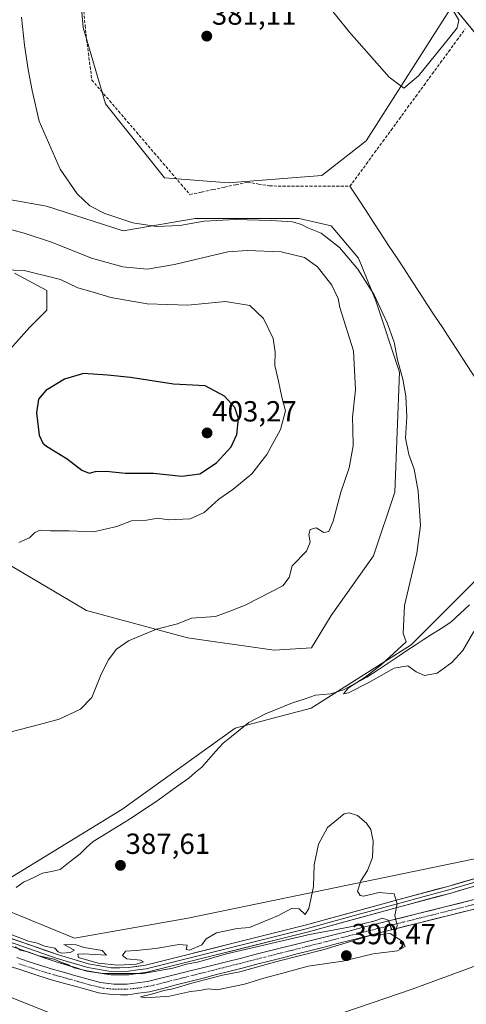
# Model space of a CAD drawing. Units: metres. Extents: x 628726 to 632202, y 4685663 to 4688041.
# Drawn here: x 629756 to 629910, y 4686688 to 4687027 of the extents above; entities that cross this region are included whole.
import ezdxf
from ezdxf.enums import TextEntityAlignment as Align

# ---------------------------------------------------------------- set-up
doc = ezdxf.new("R2010")
doc.units = ezdxf.units.M
doc.header["$MEASUREMENT"] = 0
doc.linetypes.add('TRAZO_Y_PUNTO', pattern=[1, 0.5, -0.25, 0, -0.25])
doc.linetypes.add('TRAZOSX2', pattern=[1.5, 1, -0.5])
for name, color, linetype, lineweight in [('Carátula', 7, 'Continuous', 5), ('Corriente artificial Cxs', 5, 'Continuous', 13), ('Corriente artificial eje', 142, 'TRAZO_Y_PUNTO', 0), ('Corriente artificial lineal', 5, 'TRAZOSX2', 13), ('Corriente artificial superficial', 5, 'Continuous', 13), ('Corriente natural lineal', 142, 'Continuous', 13), ('Cultivos herbáceos CxS', 92, 'Continuous', 0), ('Curva de nivel maestra', 36, 'Continuous', 30), ('Curva de nivel normal', 36, 'Continuous', 0), ('Layer 0', 7, 'Continuous', 0), ('Matorral CxS', 135, 'Continuous', 0), ('Puente', 1, 'Continuous', 0), ('Puente Cxs', 1, 'Continuous', 13), ('Punto de cota en terreno', 7, 'Continuous', 0), ('Rótulo de punto de cota en terreno', 19, 'Continuous', 0), ('Suelo desnudo CxS', 43, 'Continuous', 0), ('Texto cartográfico', 19, 'Continuous', 0)]:
    doc.layers.add(name, color=color, linetype=linetype, lineweight=lineweight)
doc.styles.add('Arial', font='txt', dxfattribs={"height": 0.2})

# ---------------------------------------------------------------- blocks, each defined once
blk = doc.blocks.new('*U150')
at = {"layer": 'Cultivos herbáceos CxS', "color": 92, "linetype": 'Continuous', "lineweight": 0}
blk.add_polyline3d([(629724.9871, 4686701.9603, 388.9676), (629781.5859, 4686679.3179, 388.4712), (629805.3257, 4686675.0759, 388.2725), (629826.7265, 4686671.3587, 388.2788), (629840.0885, 4686657.2607, 388.6706), (629843.4803, 4686637.7497, 389.5836), (629845.1755, 4686572.4287, 390.1913), (629853.6531, 4686552.9165, 389.9506), (629863.6421, 4686533.1497, 389.6123), (629871.4589, 4686513.0457, 389.7336)], dxfattribs=at)
blk = doc.blocks.new('*U162')
at = {"layer": 'Cultivos herbáceos CxS', "color": 92, "linetype": 'Continuous', "lineweight": 0}
blk.add_polyline3d([(629959.1067, 4687035.2405, 378.6548), (629957.3023, 4686980.1875, 380.1903), (629947.9765, 4686983.5807, 380.6076), (629935.3825, 4686995.9465, 380.4071), (629932.9747, 4686998.8715, 380.3453), (629905.5201, 4687032.2197, 380.2027), (629875.8437, 4686985.5619, 381.1298), (629860.5815, 4686973.6851, 381.8017), (629828.3617, 4686971.1401, 382.9855), (629828.3617, 4686971.1401, 382.9855), (629806.3169, 4686972.8373, 382.9786), (629785.9681, 4686998.2873, 382.9031), (629778.3373, 4687024.5853, 382.686), (629772.4031, 4687091.6021, 382.8559)], dxfattribs=at)
blk = doc.blocks.new('5PATER')
at = {"layer": 'Carátula', "linetype": 'Continuous', "lineweight": 5}
h = blk.add_hatch(color=250, dxfattribs=at)
edge = h.paths.add_edge_path()
edge.add_ellipse((0, 0.01), major_axis=(-1.33, -1.34), ratio=0.999422, start_angle=0, end_angle=360)

msp = doc.modelspace()

# ---------------------------------------------------------------- linework, layer by layer
at = {"layer": 'Corriente artificial Cxs', "color": 5, "linetype": 'Continuous', "lineweight": 13}
for points in [[(629913.6, 4686721.14, 386.57), (629908.75, 4686719.93, 386.82), (629903.9, 4686718.72, 387.47), (629899.05, 4686717.52, 387.95), (629894.21, 4686716.31, 388.61), (629889.36, 4686715.11, 389.51), (629884.51, 4686713.9, 389.8), (629883.68, 4686716.97, 389.82), (629888.49, 4686718.17, 389.66), (629893.3, 4686719.38, 389.05), (629898.11, 4686720.58, 388.53), (629902.91, 4686721.79, 388.21), (629907.72, 4686722.99, 387.8), (629912.53, 4686724.19, 387.5)], [(629755.39, 4686704.34, 389.36), (629759.37, 4686703.05, 389.33), (629763.34, 4686701.76, 389.56), (629767.32, 4686700.47, 389.55), (629771.57, 4686699.3, 389.49), (629775.82, 4686698.12, 389.45), (629780.06, 4686696.95, 389.45), (629784.31, 4686695.77, 389.48), (629788.85, 4686695.2, 389.51), (629793.42, 4686695.14, 389.54), (629796.93, 4686695.61, 389.61), (629800.44, 4686696.08, 389.59), (629805.06, 4686697.24, 389.58), (629809.69, 4686698.4, 389.45), (629814.31, 4686699.56, 389.45), (629818.94, 4686700.72, 389.56), (629823.56, 4686701.88, 389.65), (629828.19, 4686703.04, 389.42), (629832.81, 4686704.2, 389.42), (629837.44, 4686705.36, 389.54), (629842.06, 4686706.53, 389.5), (629846.68, 4686707.69, 389.35), (629851.31, 4686708.85, 389.51), (629855.93, 4686710.01, 389.54), (629860.56, 4686711.17, 389.66), (629865.18, 4686712.33, 389.57), (629869.81, 4686713.49, 389.48), (629874.43, 4686714.65, 389.81), (629879.06, 4686715.81, 389.83), (629883.68, 4686716.97, 389.82), (629883.68, 4686716.97, 389.82), (629884.51, 4686713.9, 389.8), (629879.88, 4686712.71, 389.72), (629875.25, 4686711.53, 389.95), (629870.61, 4686710.34, 389.97), (629865.98, 4686709.15, 389.86), (629861.35, 4686707.97, 389.39), (629856.72, 4686706.78, 389.56), (629852.08, 4686705.59, 389.92), (629847.45, 4686704.41, 389.63), (629842.82, 4686703.22, 389.45), (629838.19, 4686702.03, 389.57), (629833.56, 4686700.85, 389.75), (629828.92, 4686699.66, 389.81), (629824.29, 4686698.47, 389.58), (629819.66, 4686697.29, 389.39), (629815.03, 4686696.1, 389.6), (629810.39, 4686694.91, 389.81), (629805.76, 4686693.73, 389.55), (629801.13, 4686692.54, 389.35), (629797.39, 4686692.04, 389.25), (629793.64, 4686691.54, 389.23), (629791.12, 4686691.57, 389.25), (629788.6, 4686691.6, 389.29), (629786.1, 4686691.92, 389.32), (629783.6, 4686692.23, 389.3), (629779.27, 4686693.43, 389.41), (629774.94, 4686694.63, 389.61), (629770.61, 4686695.82, 389.75), (629766.28, 4686697.02, 389.44), (629761.7, 4686698.51, 389.6), (629757.11, 4686699.99, 389.64), (629752.53, 4686701.48, 389.48)]]:
    msp.add_polyline3d(points, dxfattribs=at)
at = {"layer": 'Corriente artificial eje', "color": 142, "linetype": 'TRAZO_Y_PUNTO', "lineweight": 0}
for points in [[(629884.1, 4686715.43, 389.8), (629888.83, 4686716.6, 389.61), (629893.56, 4686717.78, 388.85), (629898.29, 4686718.96, 388.25), (629903.03, 4686720.14, 387.91), (629907.76, 4686721.32, 387.35), (629912.49, 4686722.5, 387.1), (629917.22, 4686723.67, 386.47), (629921.95, 4686724.85, 385.71), (629926.69, 4686726.03, 385.9), (629931.42, 4686727.21, 385.73), (629936.15, 4686728.39, 385.24), (629940.88, 4686729.57, 385.16), (629945.61, 4686730.74, 384.7), (629950.35, 4686731.92, 384.49)], [(629756.15, 4686702.23, 389.37), (629760.86, 4686700.7, 389.51), (629765.57, 4686699.17, 389.36), (629769.3, 4686698.12, 389.36), (629773.03, 4686697.07, 389.55), (629776.76, 4686696.02, 389.46), (629780.49, 4686694.96, 389.41), (629785.21, 4686693.87, 389.34), (629789.18, 4686693.42, 389.27), (629793.36, 4686693.42, 389.26), (629797.97, 4686693.94, 389.37), (629802.56, 4686694.81, 389.51), (629807.35, 4686696.03, 389.59), (629812.15, 4686697.24, 389.53), (629816.95, 4686698.45, 389.25), (629821.74, 4686699.66, 389.43), (629826.54, 4686700.88, 389.63), (629831.33, 4686702.09, 389.52), (629836.13, 4686703.3, 389.34), (629840.93, 4686704.51, 389.42), (629845.72, 4686705.73, 389.45), (629850.52, 4686706.94, 389.65), (629855.32, 4686708.15, 389.38), (629860.11, 4686709.36, 389.42), (629864.91, 4686710.58, 389.68), (629869.71, 4686711.79, 389.71), (629874.5, 4686713, 389.73), (629879.3, 4686714.21, 389.68), (629884.1, 4686715.43, 389.8)]]:
    msp.add_polyline3d(points, dxfattribs=at)
at = {"layer": 'Corriente artificial lineal', "color": 5, "linetype": 'TRAZOSX2', "lineweight": 13}
for points in [[(629778.51, 4687030.15, 382.86), (629778.99, 4687025.26, 382.85), (629779.47, 4687020.38, 382.84), (629780.09, 4687015.75, 382.81), (629780.7, 4687011.13, 382.76), (629781.32, 4687006.5, 382.77), (629784.39, 4687002.92, 382.7), (629787.46, 4686999.33, 382.62), (629790.53, 4686995.75, 382.64), (629793.6, 4686992.17, 382.63), (629796.67, 4686988.58, 382.57), (629799.74, 4686985, 382.58), (629802.81, 4686981.41, 382.54), (629805.88, 4686977.83, 382.48), (629808.95, 4686974.25, 382.49), (629812.02, 4686970.66, 382.62), (629815.09, 4686967.08, 382.89), (629819.07, 4686967.93, 382.65), (629823.04, 4686968.79, 382.6), (629827.02, 4686969.64, 382.57), (629830.99, 4686970.5, 382.66), (629834.97, 4686971.35, 382.49), (629838.74, 4686970.7, 382.46), (629842.5, 4686970.04, 382.41), (629847.12, 4686970.02, 382.28), (629851.75, 4686970, 382.22), (629856.37, 4686969.98, 382.13), (629860.99, 4686969.96, 382.03), (629865.62, 4686969.94, 381.96), (629870.24, 4686969.92, 381.73)], [(629870.24, 4686969.92, 381.73), (629873.08, 4686973.79, 381.46), (629875.91, 4686977.66, 381.5), (629878.75, 4686981.53, 381.14), (629881.59, 4686985.4, 380.88), (629884.43, 4686989.28, 380.54), (629887.26, 4686993.15, 380.57), (629890.1, 4686997.02, 380.54), (629892.94, 4687000.89, 380.37), (629895.77, 4687004.76, 380.42), (629898.61, 4687008.63, 380.36), (629901.45, 4687012.5, 380.5), (629904.28, 4687016.37, 380.28), (629907.12, 4687020.24, 380.3), (629909.96, 4687024.12, 380.16)]]:
    msp.add_polyline3d(points, dxfattribs=at)
at = {"layer": 'Corriente artificial superficial', "color": 5, "linetype": 'Continuous', "lineweight": 13}
for points in [[(629883.68, 4686716.97, 389.82), (629888.49, 4686718.17, 389.66), (629893.3, 4686719.38, 389.05), (629898.11, 4686720.58, 388.53), (629902.91, 4686721.79, 388.21), (629907.72, 4686722.99, 387.8), (629912.53, 4686724.19, 387.5), (629917.34, 4686725.4, 386.8), (629922.15, 4686726.6, 386.07), (629926.96, 4686727.81, 386.43), (629931.77, 4686729.01, 386), (629936.57, 4686730.22, 385.59), (629941.38, 4686731.42, 385.29), (629946.19, 4686732.62, 384.74), (629949.88, 4686733.55, 384.73)], [(629950.79, 4686730.39, 384.41), (629947.53, 4686729.58, 384.44), (629942.68, 4686728.37, 384.9), (629937.83, 4686727.17, 385.14), (629932.99, 4686725.96, 385.4), (629928.14, 4686724.76, 385.44), (629923.29, 4686723.55, 385.34), (629918.44, 4686722.34, 386.02), (629913.6, 4686721.14, 386.57), (629908.75, 4686719.93, 386.82), (629903.9, 4686718.72, 387.47), (629899.05, 4686717.52, 387.95), (629894.21, 4686716.31, 388.61), (629889.36, 4686715.11, 389.51), (629884.51, 4686713.9, 389.8)], [(629755.39, 4686704.34, 389.36), (629759.37, 4686703.05, 389.33), (629763.34, 4686701.76, 389.56), (629767.32, 4686700.47, 389.55), (629771.57, 4686699.3, 389.49), (629775.82, 4686698.12, 389.45), (629780.06, 4686696.95, 389.45), (629784.31, 4686695.77, 389.48), (629788.85, 4686695.2, 389.51), (629793.42, 4686695.14, 389.54), (629796.93, 4686695.61, 389.61), (629800.44, 4686696.08, 389.59), (629805.06, 4686697.24, 389.58), (629809.69, 4686698.4, 389.45), (629814.31, 4686699.56, 389.45), (629818.94, 4686700.72, 389.56), (629823.56, 4686701.88, 389.65), (629828.19, 4686703.04, 389.42), (629832.81, 4686704.2, 389.42), (629837.44, 4686705.36, 389.54), (629842.06, 4686706.53, 389.5), (629846.68, 4686707.69, 389.35), (629851.31, 4686708.85, 389.51), (629855.93, 4686710.01, 389.54), (629860.56, 4686711.17, 389.66), (629865.18, 4686712.33, 389.57), (629869.81, 4686713.49, 389.48), (629874.43, 4686714.65, 389.81), (629879.06, 4686715.81, 389.83), (629883.68, 4686716.97, 389.82)], [(629884.1, 4686715.43, 389.81), (629883.68, 4686716.97, 389.82)], [(629884.1, 4686715.43, 389.81), (629883.68, 4686716.97, 389.82)], [(629884.51, 4686713.9, 389.8), (629884.1, 4686715.43, 389.81)], [(629884.51, 4686713.9, 389.8), (629884.1, 4686715.43, 389.81)], [(629884.51, 4686713.9, 389.8), (629879.88, 4686712.71, 389.72), (629875.25, 4686711.53, 389.95), (629870.61, 4686710.34, 389.97), (629865.98, 4686709.15, 389.86), (629861.35, 4686707.97, 389.39), (629856.72, 4686706.78, 389.56), (629852.08, 4686705.59, 389.92), (629847.45, 4686704.41, 389.63), (629842.82, 4686703.22, 389.45), (629838.19, 4686702.03, 389.57), (629833.56, 4686700.85, 389.75), (629828.92, 4686699.66, 389.81), (629824.29, 4686698.47, 389.58), (629819.66, 4686697.29, 389.39), (629815.03, 4686696.1, 389.6), (629810.39, 4686694.91, 389.81), (629805.76, 4686693.73, 389.55), (629801.13, 4686692.54, 389.35), (629797.39, 4686692.04, 389.25), (629793.64, 4686691.54, 389.23), (629791.12, 4686691.57, 389.25), (629788.6, 4686691.6, 389.29), (629786.1, 4686691.92, 389.32), (629783.6, 4686692.23, 389.3), (629779.27, 4686693.43, 389.41), (629774.94, 4686694.63, 389.61), (629770.61, 4686695.82, 389.75), (629766.28, 4686697.02, 389.44), (629761.7, 4686698.51, 389.6), (629757.11, 4686699.99, 389.64), (629752.53, 4686701.48, 389.48)]]:
    msp.add_polyline3d(points, dxfattribs=at)
at = {"layer": 'Corriente natural lineal', "color": 142, "linetype": 'Continuous', "lineweight": 13}
for points in [[(629870.24, 4686969.92, 381.73), (629872.9, 4686965.85, 382.02), (629875.57, 4686961.79, 382.07), (629878.23, 4686957.72, 382.26), (629880.89, 4686953.66, 382.41), (629883.56, 4686949.59, 382.48), (629886.22, 4686945.53, 382.63), (629888.88, 4686941.46, 382.67), (629891.55, 4686937.4, 383.03), (629894.21, 4686933.33, 382.8), (629896.87, 4686929.27, 382.92), (629899.54, 4686925.2, 382.71), (629902.2, 4686921.14, 382.55), (629904.86, 4686917.07, 382.33), (629907.53, 4686913.01, 382.1), (629910.19, 4686908.94, 382.01), (629912.85, 4686904.88, 381.94), (629915.52, 4686900.81, 381.93), (629918.18, 4686896.75, 381.88), (629920.85, 4686892.68, 381.89), (629923.51, 4686888.61, 381.86), (629926.17, 4686884.55, 381.89), (629928.84, 4686880.48, 381.95), (629931.5, 4686876.42, 381.98)], [(629755.17, 4686728.5, 387.58), (629757.75, 4686730.29, 387.71), (629761.04, 4686731.84, 387.6), (629764.33, 4686733.39, 387.43), (629767.35, 4686734.02, 387.51), (629770.37, 4686734.66, 387.49), (629773.82, 4686737.39, 387.49), (629777.27, 4686740.13, 387.37), (629779.5, 4686742.24, 387.42), (629781.72, 4686744.34, 387.12), (629785, 4686746.32, 387.18), (629788.28, 4686748.31, 386.9), (629791.56, 4686750.29, 386.86), (629795.5, 4686752.86, 386.78), (629799.45, 4686755.42, 386.86), (629803.39, 4686757.99, 386.7), (629807.14, 4686760.72, 386.62), (629810.9, 4686763.44, 386.03), (629814.66, 4686766.17, 386.35), (629816.92, 4686768.03, 386.11), (629819.18, 4686769.9, 386.24), (629821.62, 4686772.65, 385.94), (629824.05, 4686775.4, 386.2), (629826.49, 4686778.15, 386.08), (629829.45, 4686780.53, 386.3), (629832.41, 4686782.92, 386.17), (629835.38, 4686785.3, 386.08), (629838.23, 4686786.8, 386.05), (629841.09, 4686788.31, 385.64), (629844.21, 4686789.56, 385.82), (629847.33, 4686790.8, 385.95), (629850.46, 4686792.04, 385.88), (629854.43, 4686793.35, 385.43), (629858.39, 4686794.66, 385.31), (629861.01, 4686794.94, 385.31), (629863.63, 4686795.22, 385.31), (629868, 4686796.57, 385.33), (629872.05, 4686798.71, 384.95), (629876.1, 4686800.85, 385.09), (629879.94, 4686803.39, 384.86), (629883.79, 4686805.93, 384.87), (629886.81, 4686808.04, 384.58), (629889.83, 4686810.14, 384.67), (629892.66, 4686811.97, 384.62), (629895.49, 4686813.79, 384.32), (629898.32, 4686815.62, 384.33), (629901.65, 4686817.72, 383.95), (629904.99, 4686819.82, 384.06), (629908.2, 4686822.8, 383.92), (629911.42, 4686825.78, 383.77)]]:
    msp.add_polyline3d(points, dxfattribs=at)
at = {"layer": 'Cultivos herbáceos CxS', "color": 92, "linetype": 'Continuous', "lineweight": 0}
for points in [[(629957.3, 4686980.19, 380.19), (629947.98, 4686983.58, 380.61), (629935.38, 4686995.95, 380.41), (629932.97, 4686998.87, 380.35), (629905.52, 4687032.22, 380.2), (629875.84, 4686985.56, 381.13), (629860.58, 4686973.69, 381.8), (629828.36, 4686971.14, 382.99), (629806.32, 4686972.84, 382.98), (629785.97, 4686998.29, 382.9), (629778.34, 4687024.59, 382.69), (629772.4, 4687091.6, 382.86), (629786.18, 4687099.73, 381.92), (629802.08, 4687100.09, 380.65), (629810.56, 4687104.33, 379.6), (629820.73, 4687113.66, 379.5), (629824.97, 4687121.29, 378.77), (629822.43, 4687134.87, 378.19), (629814.8, 4687144.2, 378.31), (629758.05, 4687188.61, 379.38), (629748.56, 4687192.48, 379.77)], [(629957.3, 4686980.19, 380.19), (629947.98, 4686983.58, 380.61), (629935.38, 4686995.95, 380.41), (629932.97, 4686998.87, 380.35), (629905.52, 4687032.22, 380.2), (629875.84, 4686985.56, 381.13), (629860.58, 4686973.69, 381.8), (629828.36, 4686971.14, 382.99), (629806.32, 4686972.84, 382.98), (629785.97, 4686998.29, 382.9), (629778.34, 4687024.59, 382.69), (629772.4, 4687091.6, 382.86), (629786.18, 4687099.73, 381.92), (629802.08, 4687100.09, 380.65), (629810.56, 4687104.33, 379.6), (629820.73, 4687113.66, 379.5), (629824.97, 4687121.29, 378.77), (629822.43, 4687134.87, 378.19), (629814.8, 4687144.2, 378.31), (629758.05, 4687188.61, 379.38), (629748.56, 4687192.48, 379.77)], [(629772.4, 4687091.6, 382.86), (629778.34, 4687024.59, 382.69), (629785.97, 4686998.29, 382.9), (629806.32, 4686972.84, 382.98), (629828.36, 4686971.14, 382.99), (629860.58, 4686973.69, 381.8), (629875.84, 4686985.56, 381.13), (629905.52, 4687032.22, 380.2), (629932.97, 4686998.87, 380.35)], [(629746.15, 4686843.53, 393.91), (629779.45, 4686823.88, 391.23), (629814.28, 4686814.48, 389.06), (629844.16, 4686810.21, 386.98), (629856.97, 4686811.06, 386.49), (629863.8, 4686822.17, 387.13), (629878.31, 4686842.67, 386.56), (629885.73, 4686864.57, 385.86), (629887.3, 4686905.89, 384.63), (629879.1, 4686930.46, 384.82), (629873.19, 4686945.17, 384.07), (629863.8, 4686956.27, 383.95), (629852.7, 4686958.84, 384.9), (629816.84, 4686958.84, 385.74), (629792.08, 4686954.57, 386.25), (629765.62, 4686963.11, 386.95), (629741.71, 4686967.38, 389.08)], [(629741.71, 4686967.38, 389.08), (629765.62, 4686963.11, 386.95), (629792.08, 4686954.57, 386.25), (629816.84, 4686958.84, 385.74), (629852.7, 4686958.84, 384.9), (629863.8, 4686956.27, 383.95), (629873.19, 4686945.17, 384.07), (629879.1, 4686930.46, 384.82), (629887.3, 4686905.89, 384.63), (629885.73, 4686864.57, 385.86), (629878.31, 4686842.67, 386.56), (629863.8, 4686822.17, 387.13), (629856.97, 4686811.06, 386.49), (629844.16, 4686810.21, 386.98), (629814.28, 4686814.48, 389.06), (629779.45, 4686823.88, 391.23), (629746.15, 4686843.53, 393.91)], [(629754.69, 4686940.05, 395.33), (629765.79, 4686934.07, 395.86), (629765.79, 4686927.24, 396.35), (629759.81, 4686921.26, 396.73), (629744.44, 4686904.18, 397.15)], [(629744.44, 4686904.18, 397.15), (629759.81, 4686921.26, 396.73), (629765.79, 4686927.24, 396.35), (629765.79, 4686934.07, 395.86), (629754.69, 4686940.05, 395.33)], [(629916, 4686738.9, 387.13), (629913.74, 4686749.43, 385.09), (629928.16, 4686773.18, 384.38), (629936.26, 4686795.91, 383.84), (629950.2, 4686818.14, 383.26), (629949.36, 4686855.47, 381.83), (629949.86, 4686874.07, 381.44), (629936.08, 4686884.4, 381.49), (629928.04, 4686854.54, 382.51), (629913.1, 4686833.87, 383.62), (629891.28, 4686812.05, 384.67), (629856.83, 4686790.23, 386.06), (629830.65, 4686783.36, 386.14), (629791.65, 4686755.36, 387.06), (629741.62, 4686724.83, 388.57)], [(629913.1, 4686833.87, 383.62), (629891.28, 4686812.05, 384.67), (629856.83, 4686790.23, 386.06), (629830.65, 4686783.36, 386.14), (629791.65, 4686755.36, 387.06), (629741.62, 4686724.83, 388.57)], [(629601.24, 4686737.06, 390.7), (629669.76, 4686719.22, 389.41), (629692.59, 4686713.28, 389.28), (629724.99, 4686701.96, 388.97), (629781.59, 4686679.32, 388.47), (629805.33, 4686675.08, 388.27), (629826.73, 4686671.36, 388.28)]]:
    msp.add_polyline3d(points, dxfattribs=at)
at = {"layer": 'Curva de nivel maestra', "color": 36, "linetype": 'Continuous', "lineweight": 30}
msp.add_polyline3d([(629812.26, 4686870.15, 400), (629818.48, 4686870.96, 400), (629824.3, 4686874.68, 400), (629829.34, 4686880.25, 400), (629831.26, 4686884.5, 400), (629831.8, 4686889.99, 400), (629830.51, 4686893.71, 400), (629826.95, 4686897.63, 400), (629820.34, 4686901.17, 400), (629809.41, 4686901.8, 400), (629794.58, 4686904.04, 400), (629786.72, 4686904.89, 400), (629778.4, 4686905.42, 400), (629771.87, 4686903.5, 400), (629765.44, 4686899.62, 400), (629762.96, 4686896.6, 400), (629762.26, 4686891.87, 400), (629763.18, 4686884.2, 400), (629764.36, 4686881.45, 400), (629765.67, 4686880.4, 400), (629772.8, 4686876.1, 400), (629777.88, 4686872.15, 400), (629780.35, 4686871.14, 400), (629782.56, 4686871.73, 400), (629786.2, 4686871.88, 400), (629792.87, 4686871.16, 400), (629802.49, 4686871.1, 400), (629812.26, 4686870.15, 400)], dxfattribs=at)
at = {"layer": 'Curva de nivel normal', "color": 36, "linetype": 'Continuous', "lineweight": 0}
for points in [[(629904.91, 4687032.04, 380), (629907.72, 4687027.12, 380), (629907.13, 4687024.53, 380), (629905.14, 4687021.8, 380), (629893.84, 4687007.92, 380), (629888.86, 4687003.73, 380), (629883.74, 4687007.56, 380), (629869.96, 4687023.1, 380), (629861.45, 4687033.64, 380)], [(629757, 4687028.16, 385), (629758.12, 4687018.56, 385), (629759.37, 4687010.19, 385), (629760.7, 4687002.87, 385), (629763.13, 4686992.31, 385), (629770.35, 4686975.86, 385), (629776.22, 4686967.34, 385), (629780.59, 4686963.2, 385), (629785.73, 4686960.52, 385), (629795.47, 4686957.32, 385), (629803.54, 4686956.06, 385), (629811.6, 4686956.44, 385), (629820.03, 4686957.88, 385), (629830.7, 4686958.44, 385), (629843.1, 4686958.17, 385), (629850.46, 4686957.64, 385), (629853.52, 4686956.79, 385), (629855.67, 4686955.63, 385), (629860.26, 4686953.78, 385), (629866.65, 4686948.84, 385), (629872.9, 4686941.37, 385), (629878.53, 4686932.5, 385), (629883.08, 4686922.87, 385), (629885.44, 4686916.24, 385), (629886.62, 4686910.23, 385), (629888.43, 4686903.56, 385), (629889.5, 4686897.69, 385), (629889.79, 4686890.55, 385), (629889.36, 4686883.25, 385), (629890.47, 4686877.59, 385), (629892.38, 4686872.55, 385), (629893.78, 4686864.95, 385), (629894.55, 4686853.08, 385), (629893.34, 4686843.61, 385), (629889.02, 4686825.54, 385), (629888.53, 4686815.93, 385), (629889.63, 4686813.11, 385), (629881.04, 4686805.2, 385), (629875.45, 4686800.87, 385), (629869.75, 4686797.21, 385), (629867.98, 4686795.21, 385), (629869.78, 4686795.5, 385), (629876.77, 4686799.05, 385), (629885.49, 4686804.02, 385), (629890.2, 4686804.79, 385), (629893.03, 4686802.72, 385), (629895.88, 4686801.5, 385), (629900.34, 4686802.28, 385), (629905.36, 4686805.94, 385), (629909.16, 4686810.14, 385), (629912.97, 4686816.67, 385)], [(629753, 4686781.97, 390), (629763.27, 4686784.61, 390), (629770.04, 4686786.47, 390), (629777.34, 4686789.83, 390), (629781.28, 4686793.93, 390), (629784.23, 4686801.31, 390), (629786.87, 4686806.73, 390), (629789.77, 4686810.54, 390), (629793.94, 4686813.43, 390), (629803.55, 4686817.46, 390), (629810.81, 4686819.26, 390), (629815.59, 4686821.22, 390), (629823.89, 4686821.84, 390), (629830.06, 4686824.09, 390), (629834.34, 4686825.78, 390), (629847.05, 4686832.4, 390), (629849.29, 4686835.2, 390), (629850.35, 4686839.2, 390), (629855.32, 4686844.26, 390), (629856.52, 4686847.35, 390), (629856.02, 4686850.05, 390), (629856.58, 4686851.79, 390), (629858.55, 4686852.31, 390), (629861.28, 4686850.72, 390), (629862.94, 4686851.08, 390), (629864.47, 4686854.65, 390), (629867.1, 4686864.66, 390), (629870.02, 4686873.01, 390), (629871.36, 4686880.54, 390), (629871.27, 4686886.25, 390), (629871.08, 4686890.4, 390), (629872.17, 4686899.86, 390), (629871.5, 4686913.32, 390), (629866.71, 4686928.2, 390), (629866.17, 4686931.35, 390), (629864.04, 4686935.9, 390), (629859.02, 4686942.21, 390), (629854.58, 4686945.44, 390), (629846.53, 4686947.38, 390), (629834.98, 4686947.86, 390), (629828.13, 4686947.32, 390), (629809.78, 4686942.96, 390), (629800.41, 4686941.42, 390), (629792.01, 4686942.18, 390), (629781.17, 4686945.18, 390), (629767.71, 4686950.55, 390), (629757.96, 4686953.84, 390), (629750.78, 4686955.78, 390)], [(629747.34, 4686941.32, 395), (629757.95, 4686940.93, 395), (629770.49, 4686937.84, 395), (629776.52, 4686934.98, 395), (629781.35, 4686933.61, 395), (629787.85, 4686931.59, 395), (629800.35, 4686929.43, 395), (629814.34, 4686928.96, 395), (629827.34, 4686930.3, 395), (629835.7, 4686928.83, 395), (629840.46, 4686924.37, 395), (629843.77, 4686917.56, 395), (629844.52, 4686912.78, 395), (629844.33, 4686908.19, 395), (629845.63, 4686902.8, 395), (629846.72, 4686897.28, 395), (629847.98, 4686892.56, 395), (629846.28, 4686886.2, 395), (629841.54, 4686877.54, 395), (629836.39, 4686870.87, 395), (629829.89, 4686865.54, 395), (629825.08, 4686862.2, 395), (629820, 4686857.6, 395), (629815.21, 4686855.46, 395), (629807.68, 4686855.12, 395), (629804.02, 4686855.6, 395), (629800.07, 4686854.97, 395), (629794.98, 4686854.72, 395), (629789.96, 4686852.82, 395), (629781.82, 4686850.92, 395), (629773.43, 4686851.28, 395), (629767.05, 4686851.24, 395), (629763.53, 4686851.51, 395), (629761.65, 4686850.69, 395), (629759.85, 4686848.83, 395), (629756.08, 4686847.26, 395)], [(629754.83, 4686708.03, 390), (629756.73, 4686706.93, 390), (629759.61, 4686706.16, 390), (629762.99, 4686704.95, 390), (629768.27, 4686703.82, 390), (629770.6, 4686702.79, 390), (629773.07, 4686701.93, 390), (629775.16, 4686700.86, 390), (629779.64, 4686699.82, 390), (629784.86, 4686698.83, 390), (629798.98, 4686698.89, 390), (629809.24, 4686700.67, 390), (629813.93, 4686702.1, 390), (629818.14, 4686702.94, 390), (629827.74, 4686705.59, 390), (629856.28, 4686712.3, 390), (629870.46, 4686714.94, 390), (629875.56, 4686716.21, 390), (629878.48, 4686716.86, 390), (629881.4, 4686717.9, 390), (629883.37, 4686717.24, 390), (629884.7, 4686714.07, 390), (629886.14, 4686713.9, 390), (629886.5, 4686715.38, 390), (629885.76, 4686718.88, 390), (629886.45, 4686722.88, 390), (629885.52, 4686726.28, 390), (629880.34, 4686726.79, 390), (629874.88, 4686725.49, 390), (629873.78, 4686725.67, 390), (629872.89, 4686727.18, 390), (629873.99, 4686730.76, 390), (629876.25, 4686734.34, 390), (629878.01, 4686738.84, 390), (629878.18, 4686744.48, 390), (629877.39, 4686748.47, 390), (629875.96, 4686750.69, 390), (629872.84, 4686753.3, 390), (629869.96, 4686754.23, 390), (629868.2, 4686753.85, 390), (629862.48, 4686749.12, 390), (629859.39, 4686743.37, 390), (629857.93, 4686736.27, 390), (629857.71, 4686728.88, 390), (629856.09, 4686721.22, 390), (629854.76, 4686719.18, 390), (629852.78, 4686721.13, 390), (629850.11, 4686721.25, 390), (629845.62, 4686718.87, 390), (629835.63, 4686714.68, 390), (629831.32, 4686714.36, 390), (629824.25, 4686712.86, 390), (629820.71, 4686710.86, 390), (629819.25, 4686708.74, 390), (629814.96, 4686706.95, 390), (629813.76, 4686707.15, 390), (629814.19, 4686708.62, 390), (629811.41, 4686708.88, 390), (629803.25, 4686707.44, 390), (629796.53, 4686706.74, 390), (629792.84, 4686706.54, 390), (629791.84, 4686705.04, 390), (629793.34, 4686703.94, 390), (629798.01, 4686703.49, 390), (629799.13, 4686702.85, 390), (629796.63, 4686702.06, 390), (629790.2, 4686701.75, 390), (629783.42, 4686702.39, 390), (629776.74, 4686704.41, 390), (629776.41, 4686705.5, 390), (629778.34, 4686705.68, 390), (629786.38, 4686705.15, 390), (629784.85, 4686706.76, 390), (629778.59, 4686707.78, 390), (629775.93, 4686708.72, 390), (629771.68, 4686708.81, 390), (629775.29, 4686706.92, 390), (629773.87, 4686706.12, 390), (629770.9, 4686705.9, 390), (629769.69, 4686706.37, 390), (629768.52, 4686707.58, 390), (629764.95, 4686708.25, 390), (629762.6, 4686709.32, 390), (629759.44, 4686709.97, 390), (629753.46, 4686712.32, 390)], [(629799.94, 4686690.54, 390), (629808.02, 4686691.12, 390), (629815.34, 4686692.68, 390), (629818.51, 4686692.98, 390), (629821.37, 4686693.55, 390), (629824.51, 4686693.26, 390), (629833.88, 4686695.22, 390), (629840.58, 4686697.27, 390), (629846.6, 4686698.82, 390), (629855.84, 4686701.35, 390), (629867.82, 4686703.14, 390), (629878.26, 4686705.68, 390), (629886.57, 4686706.67, 390), (629889.31, 4686708.18, 390), (629888.56, 4686709.77, 390), (629884.09, 4686712.63, 390), (629876.89, 4686711.8, 390), (629861.32, 4686707.12, 390), (629845.08, 4686703.02, 390), (629832.34, 4686699.4, 390), (629826.34, 4686698.25, 390), (629815.72, 4686695.52, 390), (629809.22, 4686693.56, 390), (629806.07, 4686693.05, 390), (629802.35, 4686691.88, 390), (629798.03, 4686690.85, 390), (629799.94, 4686690.54, 390)]]:
    msp.add_polyline3d(points, dxfattribs=at)
at = {"layer": 'Layer 0', "linetype": 'Continuous', "lineweight": 0}
for points in [[(629526.92, 4686801.91), (629527.51, 4686796.65), (629528.6, 4686792.38), (629534.08, 4686788.52), (629540.47, 4686784.95), (629570.31, 4686772.15), (629586.75, 4686765.26), (629603.41, 4686760.06), (629630.77, 4686750.82), (629668.31, 4686738.65), (629747.57, 4686712.96), (629769.75, 4686705.27), (629780.17, 4686702.15), (629787.99, 4686700.86), (629793.87, 4686700.88), (629799.74, 4686701.75), (629854.83, 4686715.49), (629887.11, 4686724.34), (629903.95, 4686728.87), (629917.38, 4686732.78), (629931.57, 4686737.19), (629944.34, 4686741.39)], [(629945.23, 4686739.06), (629932.33, 4686734.81), (629918.1, 4686730.38), (629904.62, 4686726.47), (629887.76, 4686721.93), (629855.46, 4686713.07), (629800.23, 4686699.3), (629794.06, 4686698.38), (629787.79, 4686698.36), (629779.6, 4686699.71), (629768.98, 4686702.89), (629746.77, 4686710.59), (629667.54, 4686736.27), (629629.99, 4686748.45), (629602.64, 4686757.68), (629585.9, 4686762.91), (629569.33, 4686769.85), (629539.37, 4686782.7), (629532.75, 4686786.4), (629526.82, 4686790.57), (629521.25, 4686790.72), (629519.36, 4686790.1)], [(629747.17, 4686711.78), (629769.37, 4686704.08), (629779.89, 4686700.93), (629787.89, 4686699.61), (629793.97, 4686699.63), (629797.05, 4686700.09), (629799.99, 4686700.53), (629827.6, 4686707.41), (629855.15, 4686714.28), (629871.3, 4686718.71), (629887.44, 4686723.14), (629895.86, 4686725.4), (629904.29, 4686727.67), (629911.03, 4686729.63), (629917.74, 4686731.58), (629924.86, 4686733.8), (629931.95, 4686736), (629944.79, 4686740.22)]]:
    msp.add_lwpolyline(points, dxfattribs=at)
for points in [[(629752.01, 4686711.42, 389.88), (629756.44, 4686709.88, 389.98), (629760.88, 4686708.35, 390.01), (629765.31, 4686706.81, 389.93), (629769.75, 4686705.27, 389.97), (629773.22, 4686704.23, 390), (629776.7, 4686703.19, 389.96), (629780.17, 4686702.15, 389.76), (629784.08, 4686701.51, 389.73), (629787.99, 4686700.86, 389.86), (629790.93, 4686700.87, 389.99), (629793.87, 4686700.88, 390), (629796.81, 4686701.32, 389.96), (629799.74, 4686701.75, 389.89), (629804.33, 4686702.9, 389.95), (629808.92, 4686704.04, 390.05), (629813.51, 4686705.19, 389.99), (629818.1, 4686706.33, 389.89), (629822.69, 4686707.48, 389.98), (629827.29, 4686708.62, 390.14), (629831.88, 4686709.77, 390.16), (629836.47, 4686710.91, 390.09), (629841.06, 4686712.06, 389.99), (629845.65, 4686713.2, 390.12), (629850.24, 4686714.35, 390.23), (629854.83, 4686715.49, 390.13), (629859.44, 4686716.75, 390.11), (629864.05, 4686718.02, 390.18), (629868.66, 4686719.28, 390.3), (629873.28, 4686720.55, 390.24), (629877.89, 4686721.81, 390.17), (629882.5, 4686723.08, 390.09), (629887.11, 4686724.34, 389.92), (629891.32, 4686725.47, 389.6), (629895.53, 4686726.61, 389.23), (629899.74, 4686727.74, 389.02), (629903.95, 4686728.87, 388.75), (629908.43, 4686730.17, 388.26), (629912.9, 4686731.48, 387.9)], [(629913.61, 4686729.08, 388.01), (629909.11, 4686727.77, 388.41), (629904.62, 4686726.47, 388.59), (629900.41, 4686725.34, 388.87), (629896.19, 4686724.2, 389.19), (629891.98, 4686723.07, 389.61), (629887.76, 4686721.93, 389.87), (629883.15, 4686720.66, 389.96), (629878.53, 4686719.4, 390.11), (629873.92, 4686718.13, 390.24), (629869.3, 4686716.87, 390.02), (629864.69, 4686715.6, 389.85), (629860.07, 4686714.34, 390.02), (629855.46, 4686713.07, 390.05), (629850.86, 4686711.92, 390), (629846.26, 4686710.78, 389.71), (629841.65, 4686709.63, 389.72), (629837.05, 4686708.48, 389.96), (629832.45, 4686707.33, 389.96), (629827.85, 4686706.19, 389.8), (629823.24, 4686705.04, 389.85), (629818.64, 4686703.89, 389.94), (629814.04, 4686702.74, 389.92), (629809.44, 4686701.6, 389.85), (629804.83, 4686700.45, 389.77), (629800.23, 4686699.3, 389.82), (629797.15, 4686698.84, 390.02), (629794.06, 4686698.38, 390.1), (629790.93, 4686698.37, 390.09), (629787.79, 4686698.36, 389.88), (629783.7, 4686699.04, 389.64), (629779.6, 4686699.71, 389.57), (629776.06, 4686700.77, 389.7), (629772.52, 4686701.83, 389.83), (629768.98, 4686702.89, 389.96), (629764.54, 4686704.43, 389.81), (629760.1, 4686705.97, 389.67), (629755.65, 4686707.51, 389.85)]]:
    msp.add_polyline3d(points, dxfattribs=at)
at = {"layer": 'Matorral CxS', "color": 135, "linetype": 'Continuous', "lineweight": 0}
for points in [[(629741.71, 4686967.38, 389.08), (629765.62, 4686963.11, 386.95), (629792.08, 4686954.57, 386.25), (629816.84, 4686958.84, 385.74), (629852.7, 4686958.84, 384.9), (629863.8, 4686956.27, 383.95), (629873.19, 4686945.17, 384.07), (629879.1, 4686930.46, 384.82), (629887.3, 4686905.89, 384.63), (629885.73, 4686864.57, 385.86), (629878.31, 4686842.67, 386.56), (629863.8, 4686822.17, 387.13), (629856.97, 4686811.06, 386.49), (629844.16, 4686810.21, 386.98), (629814.28, 4686814.48, 389.06), (629779.45, 4686823.88, 391.23), (629746.15, 4686843.53, 393.91)], [(629741.71, 4686967.38, 389.08), (629765.62, 4686963.11, 386.95), (629792.08, 4686954.57, 386.25), (629816.84, 4686958.84, 385.74), (629852.7, 4686958.84, 384.9), (629863.8, 4686956.27, 383.95), (629873.19, 4686945.17, 384.07), (629879.1, 4686930.46, 384.82), (629887.3, 4686905.89, 384.63), (629885.73, 4686864.57, 385.86), (629878.31, 4686842.67, 386.56), (629863.8, 4686822.17, 387.13), (629856.97, 4686811.06, 386.49), (629844.16, 4686810.21, 386.98), (629814.28, 4686814.48, 389.06), (629779.45, 4686823.88, 391.23), (629746.15, 4686843.53, 393.91)], [(629744.44, 4686904.18, 397.15), (629759.81, 4686921.26, 396.73), (629765.79, 4686927.24, 396.35), (629765.79, 4686934.07, 395.86), (629754.69, 4686940.05, 395.33)], [(629744.44, 4686904.18, 397.15), (629759.81, 4686921.26, 396.73), (629765.79, 4686927.24, 396.35), (629765.79, 4686934.07, 395.86), (629754.69, 4686940.05, 395.33)], [(629916, 4686738.9, 387.13), (629913.74, 4686749.43, 385.09), (629928.16, 4686773.18, 384.38), (629936.26, 4686795.91, 383.84), (629950.2, 4686818.14, 383.26), (629949.36, 4686855.47, 381.83), (629949.86, 4686874.07, 381.44), (629936.08, 4686884.4, 381.49), (629928.04, 4686854.54, 382.51), (629913.1, 4686833.87, 383.62), (629891.28, 4686812.05, 384.67), (629856.83, 4686790.23, 386.06), (629830.65, 4686783.36, 386.14), (629791.65, 4686755.36, 387.06), (629741.62, 4686724.83, 388.57)], [(629826.73, 4686671.36, 388.28), (629891.7, 4686693.44, 386.17), (629950.07, 4686714.9, 385.08), (629983.16, 4686727.06, 385.11), (630116.39, 4686757.91, 389.27), (630099.43, 4686745.18, 388.52), (630081.62, 4686733.31, 387.62), (630063.7, 4686725.91, 386.94), (630052.42, 4686719.29, 386.61), (630044.32, 4686713.8, 386.61), (630044.2, 4686690.51, 386.82), (630023.71, 4686697.64, 385.83), (630012.72, 4686700.74, 385.67), (629980.86, 4686674.23, 385.84)], [(630116.39, 4686757.91, 389.27), (629983.16, 4686727.06, 385.11), (629950.07, 4686714.9, 385.08), (629891.7, 4686693.44, 386.17), (629826.73, 4686671.36, 388.28)], [(629741.62, 4686724.83, 388.57), (629775.28, 4686710.98, 389.59), (629814.33, 4686717.87, 388.46), (629916, 4686738.9, 387.13)]]:
    msp.add_polyline3d(points, dxfattribs=at)
msp.add_polyline3d([(629775.28, 4686710.98, 389.59), (629741.62, 4686724.83, 388.57), (629791.65, 4686755.36, 387.06), (629830.65, 4686783.36, 386.14), (629856.83, 4686790.23, 386.06), (629891.28, 4686812.05, 384.67), (629913.1, 4686833.87, 383.62), (629928.04, 4686854.54, 382.51), (629936.08, 4686884.4, 381.49), (629949.86, 4686874.07, 381.44), (629949.36, 4686855.47, 381.83), (629950.2, 4686818.14, 383.26), (629936.26, 4686795.91, 383.84), (629928.16, 4686773.18, 384.38), (629913.74, 4686749.43, 385.09), (629916, 4686738.9, 387.13), (629814.33, 4686717.87, 388.46), (629775.28, 4686710.98, 389.59)], close=True, dxfattribs=at)
at = {"layer": 'Puente', "color": 1, "linetype": 'Continuous', "lineweight": 0}
msp.add_polyline3d([(629947.53, 4686729.58, 384.44), (629884.51, 4686713.9, 389.8), (629883.68, 4686716.97, 389.82), (630023.13, 4686751.89, 389.64), (630028.48, 4686749.32, 389.37), (630024.31, 4686748.69, 389.05), (629947.53, 4686729.58, 384.44)], dxfattribs=at)
at = {"layer": 'Puente Cxs', "color": 1, "linetype": 'Continuous', "lineweight": 13}
msp.add_polyline3d([(629947.53, 4686729.58, 384.44), (629884.51, 4686713.9, 389.8), (629883.68, 4686716.97, 389.82), (630023.13, 4686751.89, 389.64), (630028.48, 4686749.32, 389.37), (630024.31, 4686748.69, 389.05), (629947.53, 4686729.58, 384.44)], close=True, dxfattribs=at)
at = {"layer": 'Suelo desnudo CxS', "color": 43, "linetype": 'Continuous', "lineweight": 0}
for points in [[(629741.62, 4686724.83, 388.57), (629775.28, 4686710.98, 389.59), (629814.33, 4686717.87, 388.46), (629916, 4686738.9, 387.13), (629930.7, 4686744.34, 386.34), (629941.83, 4686747.94, 384.33), (629941.86, 4686747.68, 384.38), (629943.84, 4686742.73, 386.27), (629949.52, 4686744.37, 386.37), (629948.44, 4686750.01, 385.41), (629948.44, 4686750.08, 385.37), (629962.49, 4686754.63, 386.75), (630064.7, 4686781.04, 391.31), (630123.28, 4686800.56, 393.48), (630169.22, 4686824.68, 395.81), (630239.28, 4686883.25, 390.56)], [(630228.29, 4686806.04, 394.62), (630215.19, 4686796.4, 393.59), (630186.37, 4686771.8, 391.7), (630161.93, 4686763.81, 390.49), (630116.39, 4686757.91, 389.27), (629983.16, 4686727.06, 385.11), (629950.07, 4686714.9, 385.08), (629891.7, 4686693.44, 386.17), (629826.73, 4686671.36, 388.28), (629805.33, 4686675.08, 388.27), (629781.59, 4686679.32, 388.47), (629724.99, 4686701.96, 388.97)], [(630116.39, 4686757.91, 389.27), (629983.16, 4686727.06, 385.11), (629950.07, 4686714.9, 385.08), (629891.7, 4686693.44, 386.17), (629826.73, 4686671.36, 388.28)], [(629741.62, 4686724.83, 388.57), (629775.28, 4686710.98, 389.59), (629814.33, 4686717.87, 388.46), (629916, 4686738.9, 387.13)], [(629601.24, 4686737.06, 390.7), (629669.76, 4686719.22, 389.41), (629692.59, 4686713.28, 389.28), (629724.99, 4686701.96, 388.97), (629781.59, 4686679.32, 388.47), (629805.33, 4686675.08, 388.27), (629826.73, 4686671.36, 388.28)]]:
    msp.add_polyline3d(points, dxfattribs=at)

# ---------------------------------------------------------------- block references
at = {"layer": 'Cultivos herbáceos CxS', "color": 92, "linetype": 'Continuous', "lineweight": 0}
for name in ['*U162', '*U150']:
    msp.add_blockref(name, (0, 0), dxfattribs=at)
at = {"layer": 'Punto de cota en terreno', "linetype": 'Continuous', "lineweight": 0}
for p in [(629820.89, 4687021.63, 381.11), (629821, 4686885, 403.27), (629791.15, 4686736.1, 387.61), (629869, 4686705, 390.47)]:
    msp.add_blockref('5PATER', p, dxfattribs=at)

# ---------------------------------------------------------------- texts
at = {"layer": 'Rótulo de punto de cota en terreno', "color": 19, "linetype": 'Continuous', "lineweight": 0, "style": 'Arial'}
for s, p in [('381,11', (629822.65, 4687023.39)), ('403,27', (629822.76, 4686886.76)), ('387,61', (629792.91, 4686737.86)), ('390,47', (629870.76, 4686706.76))]:
    msp.add_text(s, height=7, dxfattribs=at).set_placement(p, align=Align.BOTTOM_LEFT)
at = {"layer": 'Texto cartográfico', "color": 19, "linetype": 'Continuous', "lineweight": 0, "style": 'Arial'}
msp.add_text('Camino de Chativa', height=8, rotation=-52.1491, dxfattribs=at).set_placement((629917.15, 4687038.96), align=Align.MIDDLE_CENTER)

doc.saveas('drawing.dxf')
